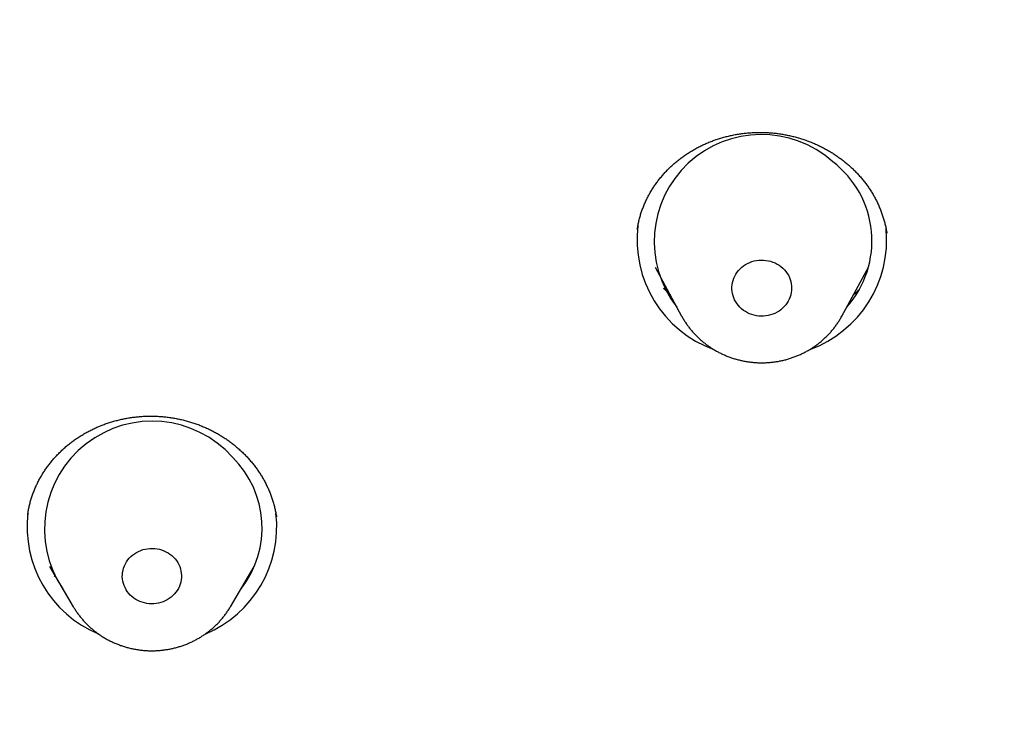
# Model space of a CAD drawing. Units: millimetres. Extents: x 8 to 436, y 12 to 574.
# Drawn here: x 209 to 223, y 499 to 509 of the extents above; entities that cross this region are included whole.
import ezdxf

# ---------------------------------------------------------------- set-up
doc = ezdxf.new("R2010")
doc.units = ezdxf.units.MM

msp = doc.modelspace()

# ---------------------------------------------------------------- linework, layer by layer
at = {"color": 7, "linetype": 'Continuous', "lineweight": 30}
for p, q in [((221.166, 505.725), (221.166, 505.727)), ((218.014, 505.262), (218.376, 504.597)), ((220.555, 504.597), (220.917, 505.262)), ((218.377, 504.595), (218.376, 504.597)), ((209.483, 501.904), (209.482, 501.899)), ((212.865, 501.866), (212.864, 501.869)), ((209.779, 501.191), (210.101, 500.644)), ((212.241, 500.644), (212.563, 501.191)), ((209.869, 501.039), (209.841, 501.065)), ((212.241, 500.644), (212.24, 500.643))]:
    msp.add_line(p, q, dxfattribs=at)
at = {"color": 7, "linetype": 'Continuous', "lineweight": 30, "flags": 128}
for points in [[(219.727, 505.27), (219.751, 505.249), (219.773, 505.227), (219.793, 505.204), (219.811, 505.178), (219.827, 505.152), (219.841, 505.124), (219.852, 505.096), (219.861, 505.067), (219.867, 505.037), (219.871, 505.007), (219.872, 504.977), (219.871, 504.946), (219.867, 504.916), (219.86, 504.886), (219.851, 504.857), (219.84, 504.829), (219.826, 504.801), (219.81, 504.775), (219.792, 504.75), (219.772, 504.726), (219.749, 504.704), (219.725, 504.684), (219.7, 504.665), (219.673, 504.649), (219.644, 504.634), (219.615, 504.622), (219.584, 504.612), (219.553, 504.605), (219.521, 504.599), (219.489, 504.596), (219.457, 504.596), (219.424, 504.598), (219.392, 504.602), (219.361, 504.609), (219.33, 504.618), (219.3, 504.629), (219.271, 504.642), (219.243, 504.658), (219.217, 504.675), (219.192, 504.695), (219.169, 504.716), (219.148, 504.739), (219.129, 504.764), (219.112, 504.789), (219.097, 504.816), (219.085, 504.844), (219.075, 504.873), (219.067, 504.903), (219.062, 504.933), (219.06, 504.963), (219.06, 504.993), (219.062, 505.024), (219.068, 505.054), (219.075, 505.083), (219.085, 505.112), (219.098, 505.14), (219.113, 505.167), (219.13, 505.193), (219.149, 505.217), (219.171, 505.24), (219.194, 505.261), (219.219, 505.28), (219.245, 505.298), (219.273, 505.313), (219.302, 505.327), (219.332, 505.338), (219.363, 505.347), (219.394, 505.353), (219.426, 505.357), (219.458, 505.359), (219.491, 505.358), (219.523, 505.355), (219.555, 505.35), (219.586, 505.342), (219.616, 505.332), (219.646, 505.32), (219.674, 505.305), (219.701, 505.288), (219.727, 505.27)], [(211.465, 501.317), (211.486, 501.294), (211.505, 501.27), (211.522, 501.244), (211.537, 501.217), (211.549, 501.189), (211.559, 501.16), (211.566, 501.13), (211.571, 501.1), (211.573, 501.07), (211.572, 501.039), (211.569, 501.009), (211.564, 500.979), (211.556, 500.95), (211.545, 500.921), (211.532, 500.893), (211.516, 500.866), (211.499, 500.841), (211.479, 500.817), (211.457, 500.794), (211.433, 500.774), (211.408, 500.755), (211.381, 500.738), (211.353, 500.723), (211.324, 500.71), (211.293, 500.7), (211.262, 500.692), (211.23, 500.686), (211.198, 500.683), (211.166, 500.682), (211.133, 500.684), (211.101, 500.688), (211.07, 500.694), (211.039, 500.703), (211.008, 500.714), (210.979, 500.728), (210.952, 500.743), (210.925, 500.761), (210.9, 500.781), (210.877, 500.802), (210.856, 500.825), (210.837, 500.85), (210.82, 500.875), (210.806, 500.903), (210.793, 500.931), (210.784, 500.96), (210.776, 500.989), (210.772, 501.019), (210.769, 501.05), (210.77, 501.08), (210.773, 501.11), (210.779, 501.14), (210.787, 501.17), (210.797, 501.199), (210.811, 501.226), (210.826, 501.253), (210.844, 501.279), (210.863, 501.303), (210.885, 501.325), (210.909, 501.346), (210.934, 501.365), (210.961, 501.382), (210.989, 501.396), (211.019, 501.409), (211.049, 501.42), (211.08, 501.428), (211.112, 501.433), (211.144, 501.436), (211.177, 501.437), (211.209, 501.436), (211.241, 501.432), (211.273, 501.425), (211.304, 501.416), (211.334, 501.405), (211.363, 501.392), (211.391, 501.376), (211.417, 501.358), (211.442, 501.339), (211.465, 501.317)]]:
    msp.add_lwpolyline(points, dxfattribs=at)
at = {"color": 7, "linetype": 'Continuous', "lineweight": 30}
for centre, radius, start, end in [((219.46, 505.611), 1.456, 48.2263, 217.8159), ((219.609, 505.619), 1.355, 318.3559, 52.7043), ((219.356, 505.633), 1.587, 172.8461, 249.9518), ((219.575, 505.635), 1.589, 290.0942, 5.5336), ((211.175, 501.702), 1.465, 41.7976, 213.8322), ((211.322, 501.717), 1.348, 321.9636, 45.4633), ((211.055, 501.731), 1.581, 173.1295, 247.313), ((211.286, 501.732), 1.583, 292.739, 6.5638)]:
    msp.add_arc(centre, radius, start, end, dxfattribs=at)
for points, knots in [([(228.82, 477.918), (227.618, 478.025), (225.213, 478.238), (221.655, 478.901), (218.163, 479.812), (214.788, 480.98), (211.549, 482.383), (208.463, 484.007), (205.522, 485.853), (202.745, 487.911), (200.147, 490.167), (197.747, 492.608), (195.557, 495.218), (193.592, 497.981), (191.863, 500.881), (190.383, 503.9), (189.158, 507.018), (188.198, 510.217), (187.508, 513.477), (187.093, 516.777), (186.954, 520.099), (187.093, 523.42), (187.508, 526.72), (188.198, 529.98), (189.158, 533.179), (190.383, 536.297), (191.863, 539.316), (193.592, 542.216), (195.557, 544.979), (197.747, 547.589), (200.147, 550.03), (202.745, 552.286), (205.522, 554.344), (208.463, 556.191), (211.549, 557.815), (214.762, 559.206), (218.08, 560.356), (221.484, 561.259), (224.953, 561.907), (228.466, 562.298), (232, 562.428), (235.534, 562.298), (239.047, 561.907), (242.516, 561.259), (245.92, 560.356), (249.238, 559.206), (252.451, 557.815), (255.537, 556.191), (258.478, 554.344), (261.255, 552.286), (263.853, 550.03), (266.253, 547.589), (268.443, 544.979), (270.408, 542.216), (272.137, 539.316), (273.617, 536.297), (274.842, 533.179), (275.802, 529.98), (276.492, 526.72), (276.907, 523.42), (277.046, 520.099), (276.907, 516.777), (276.492, 513.477), (275.802, 510.217), (274.842, 507.018), (273.617, 503.9), (272.137, 500.881), (270.408, 497.981), (268.443, 495.218), (266.253, 492.608), (263.853, 490.167), (261.255, 487.911), (258.478, 485.853), (255.537, 484.007), (252.451, 482.383), (249.212, 480.98), (245.837, 479.812), (242.345, 478.901), (238.787, 478.238), (236.382, 478.025), (235.18, 477.918)], [0, 0, 0, 0, 0.013106, 0.026212, 0.039318, 0.052424, 0.065212, 0.078, 0.090788, 0.103576, 0.116364, 0.129151, 0.141939, 0.154727, 0.167515, 0.180303, 0.193091, 0.205879, 0.218667, 0.231454, 0.244242, 0.25703, 0.269818, 0.282606, 0.295394, 0.308182, 0.32097, 0.333758, 0.346545, 0.359333, 0.372121, 0.384909, 0.397697, 0.410485, 0.423273, 0.436061, 0.448848, 0.461636, 0.474424, 0.487212, 0.5, 0.512788, 0.525576, 0.538364, 0.551152, 0.563939, 0.576727, 0.589515, 0.602303, 0.615091, 0.627879, 0.640667, 0.653455, 0.666242, 0.67903, 0.691818, 0.704606, 0.717394, 0.730182, 0.74297, 0.755758, 0.768546, 0.781333, 0.794121, 0.806909, 0.819697, 0.832485, 0.845273, 0.858061, 0.870849, 0.883636, 0.896424, 0.909212, 0.922, 0.934788, 0.947576, 0.960682, 0.973788, 0.986894, 1, 1, 1, 1]), ([(184.502, 520.888), (184.502, 520.867), (184.502, 520.827), (184.501, 520.771), (184.501, 520.722), (184.501, 520.681), (184.501, 520.646), (184.501, 520.617), (184.502, 520.59), (184.502, 520.562), (184.502, 520.527), (184.502, 520.481), (184.502, 520.424), (184.503, 520.364), (184.503, 520.302), (184.504, 520.241), (184.505, 520.181), (184.505, 520.122), (184.506, 520.064), (184.507, 520.01), (184.508, 519.962), (184.509, 519.92), (184.509, 519.883), (184.51, 519.845), (184.511, 519.803), (184.512, 519.754), (184.513, 519.698), (184.515, 519.637), (184.516, 519.575), (184.52, 519.451), (184.523, 519.328), (184.528, 519.205), (184.53, 519.144), (184.532, 519.088), (184.534, 519.038), (184.536, 518.994), (184.537, 518.957), (184.539, 518.923), (184.54, 518.89), (184.542, 518.853), (184.544, 518.811), (184.546, 518.763), (184.548, 518.711), (184.551, 518.656), (184.554, 518.589), (184.558, 518.51), (184.563, 518.417), (184.568, 518.319), (184.574, 518.222), (184.58, 518.128), (184.585, 518.037), (184.591, 517.942), (184.598, 517.844), (184.604, 517.757), (184.609, 517.685), (184.613, 517.631), (184.616, 517.583), (184.619, 517.543), (184.622, 517.509), (184.624, 517.478), (184.627, 517.445), (184.63, 517.409), (184.633, 517.369), (184.636, 517.326), (184.64, 517.278), (184.644, 517.223), (184.65, 517.159), (184.656, 517.086), (184.663, 517.007), (184.67, 516.921), (184.679, 516.827), (184.688, 516.725), (184.699, 516.616), (184.71, 516.498), (184.723, 516.373), (184.737, 516.241), (184.749, 516.132), (184.758, 516.05), (184.763, 516.001), (184.768, 515.955), (184.773, 515.915), (184.777, 515.879), (184.78, 515.848), (184.784, 515.82), (184.787, 515.793), (184.79, 515.769), (184.794, 515.734), (184.799, 515.688), (184.806, 515.629), (184.815, 515.56), (184.825, 515.479), (184.836, 515.383), (184.85, 515.281), (184.863, 515.181), (184.876, 515.083), (184.889, 514.986), (184.903, 514.881), (184.919, 514.767), (184.936, 514.645), (184.955, 514.52), (184.974, 514.393), (184.993, 514.265), (185.01, 514.155), (185.024, 514.067), (185.034, 514.003), (185.044, 513.943), (185.052, 513.891), (185.06, 513.845), (185.066, 513.807), (185.071, 513.776), (185.075, 513.753), (185.078, 513.735), (185.081, 513.717), (185.085, 513.693), (185.091, 513.659), (185.098, 513.617), (185.106, 513.565), (185.117, 513.503), (185.13, 513.43), (185.144, 513.35), (185.159, 513.264), (185.176, 513.171), (185.194, 513.072), (185.212, 512.969), (185.232, 512.864), (185.259, 512.723), (185.293, 512.545), (185.329, 512.364), (185.359, 512.217), (185.381, 512.106), (185.404, 511.998), (185.422, 511.91), (185.437, 511.843), (185.447, 511.794), (185.457, 511.747), (185.467, 511.703), (185.476, 511.66), (185.484, 511.624), (185.49, 511.594), (185.495, 511.574), (185.498, 511.561), (185.5, 511.552), (185.501, 511.545), (185.504, 511.533), (185.507, 511.517), (185.512, 511.495), (185.519, 511.465), (185.528, 511.426), (185.539, 511.377), (185.552, 511.319), (185.567, 511.254), (185.583, 511.18), (185.602, 511.098), (185.623, 511.008), (185.646, 510.911), (185.67, 510.809), (185.695, 510.704), (185.725, 510.581), (185.761, 510.438), (185.801, 510.275), (185.845, 510.106), (185.89, 509.931), (185.928, 509.785), (185.959, 509.67), (185.982, 509.587), (186.004, 509.503), (186.028, 509.418), (186.049, 509.341), (186.067, 509.275), (186.082, 509.223), (186.094, 509.179), (186.104, 509.144), (186.112, 509.116), (186.118, 509.096), (186.123, 509.077), (186.128, 509.058), (186.135, 509.035), (186.142, 509.01), (186.15, 508.981), (186.159, 508.951), (186.172, 508.906), (186.19, 508.843), (186.214, 508.761), (186.239, 508.675), (186.266, 508.584), (186.294, 508.49), (186.323, 508.391), (186.354, 508.29), (186.385, 508.189), (186.437, 508.021), (186.511, 507.786), (186.585, 507.554), (186.639, 507.391), (186.67, 507.297), (186.701, 507.203), (186.731, 507.112), (186.761, 507.023), (186.79, 506.938), (186.818, 506.858), (186.843, 506.784), (186.866, 506.717), (186.887, 506.656), (186.903, 506.61), (186.915, 506.578), (186.921, 506.559), (186.928, 506.541), (186.933, 506.526), (186.938, 506.512), (186.944, 506.496), (186.951, 506.475), (186.96, 506.449), (186.972, 506.417), (186.985, 506.379), (187, 506.336), (187.017, 506.289), (187.035, 506.239), (187.055, 506.185), (187.074, 506.131), (187.094, 506.077), (187.113, 506.024), (187.143, 505.943), (187.184, 505.833), (187.237, 505.691), (187.292, 505.546), (187.347, 505.4), (187.4, 505.263), (187.45, 505.134), (187.498, 505.014), (187.543, 504.901), (187.585, 504.795), (187.625, 504.696), (187.662, 504.605), (187.697, 504.519), (187.73, 504.439), (187.765, 504.353), (187.803, 504.263), (187.842, 504.17), (187.877, 504.086), (187.909, 504.011), (187.932, 503.955), (187.949, 503.917), (187.958, 503.895), (187.967, 503.874), (187.975, 503.856), (187.982, 503.841), (187.988, 503.826), (187.996, 503.806), (188.008, 503.78), (188.023, 503.745), (188.041, 503.703), (188.063, 503.653), (188.087, 503.599), (188.111, 503.542), (188.137, 503.483), (188.164, 503.422), (188.192, 503.36), (188.219, 503.299), (188.258, 503.212), (188.307, 503.102), (188.372, 502.96), (188.439, 502.814), (188.507, 502.666), (188.574, 502.525), (188.639, 502.385), (188.707, 502.243), (188.775, 502.101), (188.844, 501.959), (188.914, 501.817), (188.973, 501.697), (189.022, 501.6), (189.058, 501.528), (189.095, 501.455), (189.131, 501.383), (189.169, 501.309), (189.206, 501.235), (189.243, 501.164), (189.275, 501.1), (189.304, 501.046), (189.327, 501.001), (189.345, 500.967), (189.358, 500.941), (189.371, 500.917), (189.382, 500.895), (189.396, 500.869), (189.413, 500.837), (189.433, 500.797), (189.457, 500.752), (189.485, 500.7), (189.515, 500.643), (189.549, 500.579), (189.595, 500.492), (189.655, 500.381), (189.728, 500.246), (189.806, 500.104), (189.888, 499.955), (189.974, 499.801), (190.063, 499.641), (190.157, 499.476), (190.255, 499.305), (190.343, 499.154), (190.418, 499.025), (190.48, 498.919), (190.542, 498.815), (190.602, 498.714), (190.659, 498.619), (190.712, 498.531), (190.763, 498.447), (190.811, 498.367), (190.857, 498.292), (190.899, 498.225), (190.935, 498.165), (190.968, 498.112), (190.996, 498.066), (191.02, 498.028), (191.039, 497.998), (191.052, 497.977), (191.061, 497.962), (191.069, 497.95), (191.078, 497.935), (191.091, 497.914), (191.11, 497.884), (191.135, 497.844), (191.165, 497.797), (191.2, 497.741), (191.24, 497.678), (191.285, 497.608), (191.335, 497.53), (191.39, 497.444), (191.45, 497.351), (191.515, 497.251), (191.582, 497.147), (191.651, 497.042), (191.721, 496.937), (191.841, 496.756), (192.013, 496.501), (192.238, 496.173), (192.463, 495.852), (192.687, 495.538), (192.911, 495.229), (193.134, 494.927), (193.357, 494.63), (193.582, 494.336), (193.809, 494.043), (194.064, 493.721), (194.348, 493.369), (194.662, 492.988), (194.907, 492.697), (195.079, 492.496), (195.176, 492.384), (195.269, 492.276), (195.352, 492.18), (195.424, 492.098), (195.486, 492.028), (195.543, 491.963), (195.597, 491.902), (195.647, 491.846), (195.693, 491.794), (195.736, 491.747), (195.772, 491.707), (195.802, 491.673), (195.826, 491.646), (195.847, 491.624), (195.862, 491.607), (195.874, 491.593), (195.886, 491.58), (195.901, 491.564), (195.919, 491.544), (195.944, 491.517), (195.975, 491.482), (196.015, 491.438), (196.059, 491.39), (196.106, 491.339), (196.157, 491.283), (196.213, 491.223), (196.274, 491.157), (196.339, 491.087), (196.498, 490.917), (196.75, 490.651), (197.1, 490.29), (197.456, 489.929), (197.82, 489.57), (198.156, 489.245), (198.463, 488.954), (198.74, 488.696), (199.023, 488.437), (199.312, 488.176), (199.606, 487.916), (199.906, 487.655), (200.21, 487.394), (200.522, 487.133), (200.855, 486.857), (201.211, 486.569), (201.591, 486.267), (201.98, 485.965), (202.282, 485.736), (202.49, 485.58), (202.598, 485.5), (202.701, 485.424), (202.798, 485.353), (202.889, 485.286), (202.974, 485.224), (203.053, 485.166), (203.127, 485.113), (203.194, 485.065), (203.256, 485.021), (203.311, 484.981), (203.361, 484.945), (203.405, 484.914), (203.443, 484.887), (203.476, 484.864), (203.503, 484.845), (203.523, 484.831), (203.535, 484.822), (203.542, 484.817), (203.55, 484.811), (203.564, 484.802), (203.583, 484.789), (203.605, 484.773), (203.629, 484.756), (203.652, 484.74), (203.682, 484.719), (203.718, 484.694), (203.76, 484.664), (203.8, 484.637), (203.837, 484.611), (203.872, 484.587), (203.907, 484.562), (203.949, 484.534), (204.001, 484.498), (204.064, 484.454), (204.135, 484.406), (204.215, 484.351), (204.303, 484.292), (204.399, 484.227), (204.501, 484.159), (204.607, 484.088), (204.718, 484.015), (204.835, 483.937), (204.96, 483.855), (205.092, 483.769), (205.229, 483.681), (205.372, 483.59), (205.519, 483.496), (205.673, 483.399), (205.834, 483.299), (206.001, 483.195), (206.173, 483.089), (206.351, 482.981), (206.537, 482.87), (206.73, 482.754), (206.932, 482.635), (207.142, 482.513), (207.36, 482.387), (207.585, 482.259), (207.818, 482.129), (208.058, 481.996), (208.306, 481.86), (208.561, 481.723), (208.824, 481.583), (209.095, 481.441), (209.373, 481.298), (209.66, 481.152), (209.954, 481.006), (210.21, 480.88), (210.369, 480.804), (210.427, 480.776)], [0, 0, 0, 0, 0.001226, 0.002304, 0.003238, 0.004044, 0.004739, 0.005314, 0.005805, 0.006343, 0.006953, 0.007947, 0.009085, 0.01032, 0.011546, 0.012759, 0.013958, 0.015143, 0.016315, 0.017411, 0.018379, 0.019208, 0.019914, 0.020615, 0.021453, 0.022448, 0.023586, 0.024833, 0.026087, 0.027341, 0.032264, 0.033518, 0.03476, 0.035895, 0.036903, 0.037783, 0.038536, 0.039162, 0.039798, 0.040515, 0.041385, 0.042361, 0.043405, 0.044519, 0.045702, 0.047441, 0.049308, 0.051293, 0.053393, 0.055157, 0.056996, 0.058908, 0.060895, 0.062939, 0.064166, 0.065255, 0.066207, 0.067022, 0.067699, 0.068238, 0.06894, 0.069672, 0.07046, 0.071336, 0.072299, 0.073351, 0.074704, 0.07618, 0.077778, 0.079499, 0.081401, 0.083461, 0.085678, 0.088051, 0.090583, 0.093271, 0.096117, 0.097196, 0.098221, 0.099144, 0.099964, 0.100682, 0.101297, 0.10189, 0.102391, 0.102886, 0.103376, 0.104523, 0.105693, 0.106941, 0.108736, 0.11067, 0.112745, 0.11496, 0.116772, 0.118744, 0.120887, 0.123203, 0.12569, 0.128348, 0.13083, 0.133444, 0.136191, 0.137532, 0.138883, 0.140105, 0.141175, 0.142091, 0.142897, 0.14353, 0.143992, 0.144305, 0.144647, 0.145053, 0.145817, 0.146688, 0.147629, 0.149002, 0.150504, 0.152133, 0.153891, 0.155813, 0.157865, 0.159979, 0.162124, 0.1643, 0.168662, 0.173142, 0.175426, 0.177739, 0.179998, 0.182107, 0.183152, 0.184156, 0.185118, 0.186039, 0.186919, 0.187734, 0.188317, 0.188738, 0.188995, 0.189125, 0.189273, 0.189458, 0.189821, 0.190273, 0.190814, 0.191678, 0.192701, 0.193885, 0.195228, 0.196763, 0.198464, 0.200332, 0.202357, 0.204467, 0.206643, 0.208887, 0.21214, 0.215524, 0.219039, 0.222686, 0.226464, 0.228167, 0.229896, 0.231651, 0.23343, 0.235216, 0.236473, 0.237559, 0.238472, 0.239213, 0.239783, 0.240189, 0.240521, 0.240925, 0.241401, 0.241949, 0.242544, 0.243178, 0.243853, 0.245395, 0.247112, 0.249004, 0.250841, 0.252817, 0.254923, 0.257057, 0.259188, 0.261317, 0.267691, 0.274045, 0.276038, 0.278029, 0.280018, 0.281986, 0.283844, 0.285682, 0.287385, 0.288952, 0.290383, 0.291678, 0.292837, 0.293303, 0.293725, 0.294098, 0.294421, 0.294695, 0.29501, 0.29544, 0.295999, 0.296687, 0.297505, 0.298453, 0.299427, 0.300507, 0.301675, 0.302838, 0.303987, 0.305122, 0.306241, 0.309243, 0.312134, 0.315429, 0.318566, 0.321544, 0.324288, 0.326881, 0.329325, 0.33162, 0.333765, 0.335726, 0.337562, 0.339306, 0.340958, 0.34316, 0.345175, 0.347003, 0.348645, 0.3501, 0.350629, 0.351129, 0.351593, 0.351988, 0.352309, 0.352585, 0.352977, 0.353568, 0.354327, 0.355254, 0.35635, 0.357613, 0.358794, 0.360092, 0.361468, 0.362827, 0.364166, 0.365486, 0.368518, 0.371441, 0.374878, 0.378149, 0.381255, 0.384257, 0.387397, 0.390697, 0.393733, 0.396895, 0.400181, 0.401773, 0.403393, 0.405041, 0.406688, 0.408231, 0.410027, 0.411637, 0.41306, 0.414296, 0.415345, 0.416038, 0.416618, 0.41714, 0.417631, 0.418133, 0.418892, 0.419787, 0.420817, 0.421984, 0.423286, 0.424725, 0.426286, 0.429208, 0.432286, 0.435521, 0.438913, 0.442461, 0.446098, 0.449886, 0.453825, 0.457915, 0.46032, 0.462775, 0.465246, 0.467588, 0.469786, 0.471838, 0.473745, 0.475675, 0.47743, 0.479008, 0.480411, 0.481637, 0.482716, 0.483608, 0.484315, 0.484837, 0.48512, 0.485366, 0.485698, 0.48612, 0.486877, 0.487816, 0.488936, 0.490239, 0.491723, 0.49339, 0.495238, 0.497268, 0.49948, 0.501874, 0.504374, 0.506882, 0.50938, 0.511868, 0.519873, 0.527769, 0.535556, 0.543233, 0.550802, 0.558261, 0.56561, 0.572918, 0.58026, 0.587636, 0.597347, 0.607116, 0.616943, 0.619896, 0.622854, 0.625711, 0.628376, 0.630336, 0.632177, 0.633901, 0.635506, 0.636992, 0.63836, 0.639611, 0.640742, 0.641549, 0.642282, 0.6429, 0.643348, 0.643643, 0.643973, 0.644406, 0.644941, 0.645578, 0.646567, 0.647731, 0.649071, 0.650416, 0.6519, 0.653524, 0.655288, 0.657192, 0.659195, 0.669015, 0.678917, 0.688899, 0.698963, 0.709107, 0.716494, 0.723923, 0.731439, 0.739076, 0.746834, 0.754572, 0.762427, 0.770399, 0.778488, 0.787823, 0.797309, 0.806946, 0.816734, 0.819511, 0.822148, 0.82464, 0.826986, 0.829189, 0.831246, 0.833158, 0.834926, 0.836549, 0.838027, 0.839361, 0.840549, 0.841593, 0.842492, 0.843312, 0.843958, 0.844429, 0.844726, 0.844804, 0.844983, 0.845301, 0.845756, 0.846325, 0.846893, 0.847448, 0.847988, 0.849046, 0.850045, 0.850984, 0.851864, 0.852685, 0.853472, 0.85436, 0.855661, 0.857155, 0.858841, 0.860719, 0.86279, 0.865053, 0.867509, 0.869929, 0.872511, 0.875254, 0.878159, 0.881225, 0.884453, 0.887697, 0.891089, 0.89463, 0.898319, 0.902156, 0.906068, 0.910124, 0.914323, 0.918665, 0.923243, 0.92797, 0.932846, 0.93787, 0.943044, 0.948366, 0.953837, 0.959458, 0.965226, 0.971144, 0.977211, 0.983426, 0.98979, 0.996303, 1, 1, 1, 1]), ([(217.773, 505.779), (217.775, 505.789), (217.779, 505.819), (217.789, 505.867), (217.802, 505.922), (217.818, 505.978), (217.836, 506.032), (217.856, 506.085), (217.878, 506.138), (217.902, 506.19), (217.928, 506.241), (217.957, 506.292), (217.987, 506.341), (218.02, 506.389), (218.054, 506.436), (218.09, 506.482), (218.128, 506.527), (218.168, 506.57), (218.209, 506.612), (218.252, 506.652), (218.297, 506.691), (218.343, 506.728), (218.391, 506.764), (218.441, 506.799), (218.492, 506.831), (218.544, 506.862), (218.597, 506.892), (218.651, 506.919), (218.706, 506.944), (218.762, 506.967), (218.818, 506.989), (218.877, 507.008), (218.936, 507.026), (218.996, 507.042), (219.056, 507.056), (219.117, 507.068), (219.179, 507.078), (219.24, 507.085), (219.302, 507.091), (219.364, 507.095), (219.426, 507.096), (219.488, 507.095), (219.551, 507.093), (219.613, 507.088), (219.675, 507.082), (219.736, 507.073), (219.797, 507.062), (219.858, 507.049), (219.919, 507.034), (219.978, 507.018), (220.038, 506.999), (220.096, 506.978), (220.154, 506.956), (220.21, 506.931), (220.266, 506.905), (220.32, 506.877), (220.374, 506.847), (220.426, 506.816), (220.477, 506.782), (220.526, 506.748), (220.56, 506.722), (220.577, 506.708), (220.58, 506.706)], [0, 0, 0, 0, 0.009847, 0.027205, 0.044628, 0.062032, 0.079324, 0.096439, 0.113738, 0.130997, 0.148251, 0.165535, 0.182815, 0.200014, 0.217233, 0.234508, 0.251736, 0.268828, 0.285813, 0.302806, 0.319889, 0.33704, 0.354232, 0.371438, 0.388626, 0.405762, 0.422821, 0.439775, 0.456634, 0.473453, 0.490335, 0.507309, 0.524347, 0.541425, 0.558515, 0.575582, 0.592596, 0.609532, 0.626364, 0.643139, 0.65997, 0.67693, 0.693943, 0.710897, 0.727708, 0.744485, 0.761367, 0.778231, 0.795116, 0.812053, 0.829014, 0.845871, 0.862817, 0.879787, 0.896691, 0.913479, 0.930322, 0.947237, 0.964154, 0.981108, 0.997224, 1, 1, 1, 1]), ([(220.58, 506.706), (220.588, 506.7), (220.611, 506.681), (220.649, 506.649), (220.693, 506.609), (220.736, 506.567), (220.777, 506.524), (220.816, 506.48), (220.854, 506.434), (220.89, 506.387), (220.924, 506.339), (220.956, 506.289), (220.986, 506.239), (221.014, 506.188), (221.04, 506.137), (221.064, 506.084), (221.085, 506.031), (221.105, 505.976), (221.123, 505.922), (221.138, 505.866), (221.151, 505.811), (221.161, 505.763), (221.165, 505.735), (221.167, 505.725)], [0, 0, 0, 0, 0.0244978, 0.0739947, 0.1233576, 0.1727727, 0.222324, 0.2721215, 0.3215416, 0.3715728, 0.4218099, 0.4720365, 0.5219772, 0.5715901, 0.621665, 0.6716265, 0.7216818, 0.7719221, 0.8223839, 0.8724489, 0.9230537, 0.9738583, 1, 1, 1, 1]), ([(218.211, 504.901), (218.2, 504.91), (218.175, 504.932), (218.148, 504.957), (218.132, 504.973), (218.13, 504.975)], [0, 0, 0, 0, 0.370974, 0.928571, 1, 1, 1, 1]), ([(220.79, 504.957), (220.776, 504.944), (220.751, 504.919), (220.724, 504.896), (220.712, 504.885)], [0, 0, 0, 0, 0.5438344, 1, 1, 1, 1]), ([(218.377, 504.595), (218.381, 504.588), (218.393, 504.566), (218.415, 504.53), (218.444, 504.486), (218.475, 504.444), (218.507, 504.404), (218.541, 504.365), (218.577, 504.327), (218.615, 504.29), (218.654, 504.256), (218.695, 504.223), (218.737, 504.192), (218.781, 504.162), (218.826, 504.134), (218.872, 504.109), (218.919, 504.085), (218.968, 504.063), (219.017, 504.043), (219.067, 504.025), (219.118, 504.01), (219.17, 503.996), (219.222, 503.985), (219.274, 503.976), (219.327, 503.969), (219.381, 503.964), (219.434, 503.962), (219.488, 503.962), (219.541, 503.964), (219.594, 503.968), (219.648, 503.975), (219.7, 503.983), (219.753, 503.994), (219.804, 504.007), (219.856, 504.023), (219.906, 504.04), (219.956, 504.06), (220.004, 504.081), (220.052, 504.105), (220.098, 504.13), (220.144, 504.158), (220.188, 504.187), (220.231, 504.218), (220.272, 504.251), (220.311, 504.286), (220.349, 504.322), (220.386, 504.36), (220.42, 504.399), (220.453, 504.44), (220.484, 504.482), (220.513, 504.525), (220.537, 504.563), (220.55, 504.588), (220.555, 504.597)], [0, 0, 0, 0, 0.009164, 0.02891, 0.048672, 0.068452, 0.08825, 0.108067, 0.127903, 0.147758, 0.167633, 0.187527, 0.20744, 0.227372, 0.247322, 0.26729, 0.287274, 0.307275, 0.32729, 0.34732, 0.367362, 0.387417, 0.407482, 0.427557, 0.44764, 0.467731, 0.487828, 0.507929, 0.528035, 0.548141, 0.568249, 0.588355, 0.60846, 0.628561, 0.648657, 0.668746, 0.688829, 0.708902, 0.728965, 0.749016, 0.769055, 0.789079, 0.809088, 0.829081, 0.849056, 0.869014, 0.888952, 0.908871, 0.928771, 0.94865, 0.968508, 0.988347, 1, 1, 1, 1]), ([(209.482, 501.899), (209.483, 501.904), (209.486, 501.927), (209.494, 501.97), (209.507, 502.026), (209.521, 502.082), (209.539, 502.138), (209.558, 502.193), (209.579, 502.247), (209.603, 502.299), (209.628, 502.351), (209.656, 502.402), (209.685, 502.452), (209.717, 502.501), (209.751, 502.549), (209.786, 502.596), (209.824, 502.642), (209.863, 502.687), (209.905, 502.73), (209.947, 502.771), (209.991, 502.811), (210.037, 502.85), (210.084, 502.886), (210.133, 502.922), (210.183, 502.955), (210.234, 502.987), (210.287, 503.017), (210.341, 503.045), (210.395, 503.072), (210.451, 503.096), (210.508, 503.119), (210.566, 503.14), (210.625, 503.159), (210.684, 503.175), (210.744, 503.19), (210.805, 503.203), (210.866, 503.214), (210.927, 503.222), (210.989, 503.229), (211.051, 503.234), (211.113, 503.236), (211.175, 503.236), (211.238, 503.235), (211.3, 503.231), (211.362, 503.225), (211.424, 503.217), (211.485, 503.207), (211.546, 503.195), (211.606, 503.181), (211.666, 503.165), (211.725, 503.147), (211.784, 503.127), (211.842, 503.104), (211.899, 503.08), (211.955, 503.055), (212.009, 503.027), (212.063, 502.998), (212.115, 502.967), (212.167, 502.934), (212.217, 502.899), (212.265, 502.863), (212.313, 502.825), (212.358, 502.785), (212.403, 502.744), (212.445, 502.702), (212.485, 502.659), (212.524, 502.614), (212.562, 502.567), (212.597, 502.52), (212.631, 502.471), (212.662, 502.422), (212.692, 502.372), (212.719, 502.32), (212.745, 502.267), (212.768, 502.214), (212.79, 502.16), (212.809, 502.105), (212.826, 502.05), (212.841, 501.994), (212.853, 501.937), (212.862, 501.895), (212.865, 501.871), (212.866, 501.866)], [0, 0, 0, 0, 0.003067, 0.016018, 0.029005, 0.042008, 0.055002, 0.067964, 0.080872, 0.093707, 0.106466, 0.119198, 0.131968, 0.144804, 0.157686, 0.170595, 0.18351, 0.196405, 0.209258, 0.222049, 0.234758, 0.247437, 0.260091, 0.272849, 0.28565, 0.298414, 0.311095, 0.32369, 0.336389, 0.349064, 0.361746, 0.374455, 0.387169, 0.399776, 0.412462, 0.42517, 0.437828, 0.450421, 0.463007, 0.475666, 0.488315, 0.500982, 0.513689, 0.52637, 0.539005, 0.551628, 0.564244, 0.576859, 0.589477, 0.602101, 0.614737, 0.627388, 0.640059, 0.652754, 0.665418, 0.678033, 0.690644, 0.703279, 0.715962, 0.728689, 0.741326, 0.754085, 0.766856, 0.779572, 0.792189, 0.804825, 0.817582, 0.830375, 0.843144, 0.855825, 0.868451, 0.881213, 0.89397, 0.906755, 0.919593, 0.932485, 0.94533, 0.958174, 0.971023, 0.98388, 0.996747, 1, 1, 1, 1]), ([(212.495, 501.055), (212.494, 501.054), (212.486, 501.045), (212.476, 501.036), (212.467, 501.028)], [0, 0, 0, 0, 0.021186, 1, 1, 1, 1]), ([(210.102, 500.644), (210.106, 500.637), (210.119, 500.615), (210.142, 500.58), (210.172, 500.537), (210.204, 500.497), (210.237, 500.458), (210.264, 500.429), (210.279, 500.413), (210.283, 500.41)], [0, 0, 0, 0, 0.079123, 0.254229, 0.429488, 0.604907, 0.780491, 0.947475, 1, 1, 1, 1]), ([(210.283, 500.41), (210.291, 500.401), (210.312, 500.381), (210.347, 500.349), (210.387, 500.316), (210.429, 500.284), (210.472, 500.254), (210.517, 500.226), (210.562, 500.199), (210.609, 500.175), (210.657, 500.152), (210.706, 500.132), (210.756, 500.113), (210.807, 500.097), (210.858, 500.083), (210.91, 500.071), (210.963, 500.061), (211.015, 500.053), (211.069, 500.048), (211.122, 500.045), (211.176, 500.044), (211.229, 500.045), (211.282, 500.049), (211.336, 500.055), (211.389, 500.063), (211.441, 500.073), (211.493, 500.085), (211.544, 500.1), (211.595, 500.116), (211.645, 500.135), (211.694, 500.156), (211.742, 500.179), (211.789, 500.204), (211.835, 500.231), (211.879, 500.26), (211.922, 500.29), (211.964, 500.323), (212.004, 500.357), (212.043, 500.392), (212.08, 500.43), (212.115, 500.469), (212.148, 500.509), (212.18, 500.55), (212.209, 500.593), (212.229, 500.624), (212.239, 500.641), (212.24, 500.643)], [0, 0, 0, 0, 0.015801, 0.039003, 0.062219, 0.085458, 0.108718, 0.132, 0.155302, 0.178625, 0.201966, 0.225325, 0.248702, 0.272093, 0.295499, 0.318919, 0.34235, 0.365791, 0.389241, 0.412699, 0.436163, 0.459631, 0.483102, 0.506575, 0.530047, 0.553516, 0.576983, 0.600444, 0.623898, 0.647344, 0.67078, 0.694205, 0.717616, 0.741013, 0.764394, 0.787758, 0.811103, 0.834428, 0.857732, 0.881015, 0.904275, 0.927512, 0.950725, 0.973915, 0.997082, 1, 1, 1, 1])]:
    msp.add_open_spline(points, degree=3, knots=knots, dxfattribs=at)

doc.saveas('drawing.dxf')
